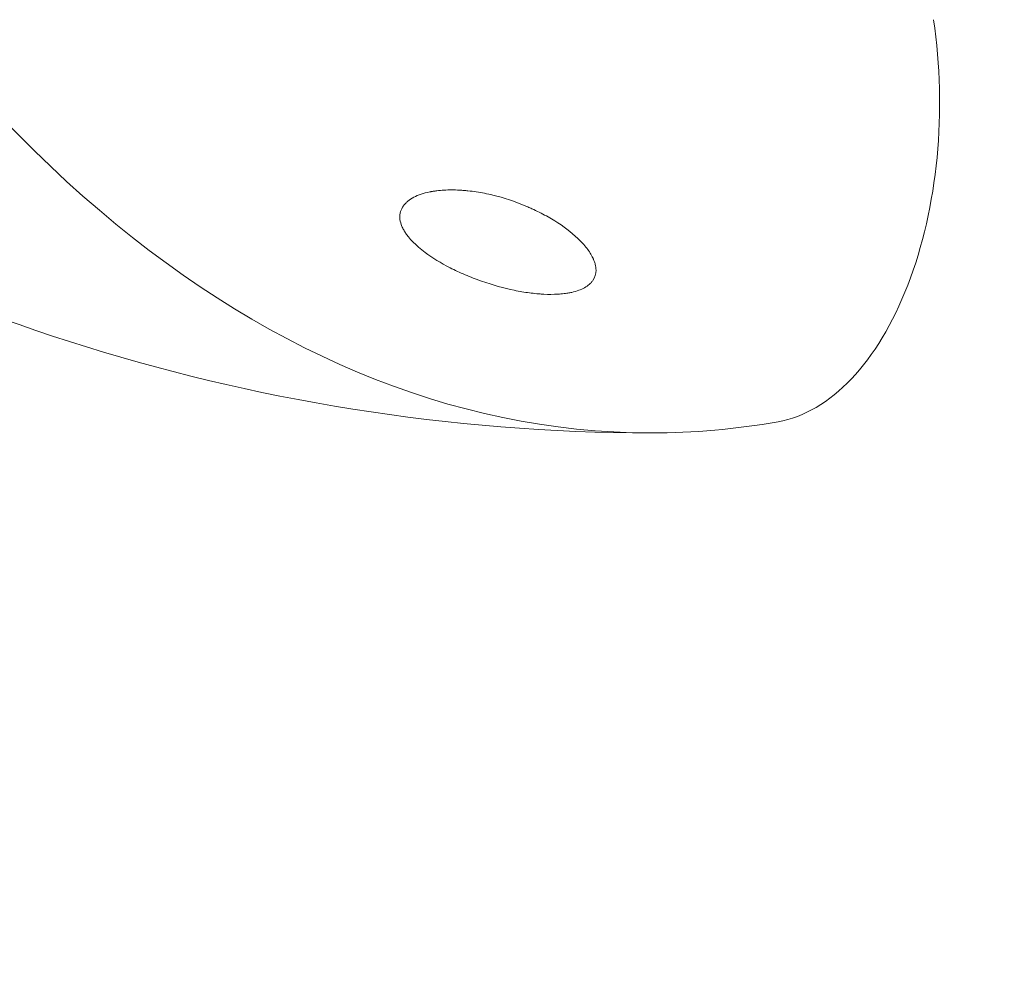
# Model space of a CAD drawing. Extents: x 0 to 942, y -49 to 579.
# Drawn here: x 598 to 599, y 246 to 247 of the extents above; entities that cross this region are included whole.
import ezdxf

# ---------------------------------------------------------------- set-up
doc = ezdxf.new("R2010")
doc.units = 0
doc.header["$MEASUREMENT"] = 0
doc.header["$PDMODE"] = 68
doc.header["$PDSIZE"] = 5
doc.styles.get("Standard").update_dxf_attribs({"font": 'Helvetica LT 57 Condensed_0.ttf'})
doc.dimstyles.new('FEET-METERS', dxfattribs={"dimtxt": 12, "dimasz": 7, "dimexe": 3, "dimexo": 3, "dimgap": 3, "dimtad": 0, "dimdec": 1, "dimzin": 3, "dimdsep": 46, "dimlunit": 4, "dimtxsty": 'Standard', "dimcen": 0.09, "dimadec": 0, "dimazin": 0, "dimtfac": 2, "dimtdec": 1, "dimtofl": 0, "dimtmove": 0, "dimatfit": 3, "dimfxl": 1, "dimfrac": 2, "dimtolj": 1, "dimtzin": 3, "dimarcsym": 0})

# ---------------------------------------------------------------- blocks, each defined once
blk = doc.blocks.new('*D99')
at = {"color": 0, "lineweight": -2, "transparency": 16777216}
for p, q in [((729.5615, 493.8318), (452.8822, 493.8318)), ((455.8822, 486.8318), (455.8822, 280.854)), ((455.8822, 15.9057), (455.8822, 178.6859)), ((846.1517, 8.9057), (452.8822, 8.9057))]:
    blk.add_line(p, q, dxfattribs=at)
at = {"color": 0, "lineweight": 0, "transparency": 16777216}
for points in [[(454.7156, 486.8318), (457.0489, 486.8318), (455.8822, 493.8318)], [(454.7156, 15.9057), (457.0489, 15.9057), (455.8822, 8.9057)]]:
    blk.add_solid(points, dxfattribs=at)
at = {"layer": 'Defpoints', "color": 0, "lineweight": 0, "transparency": 16777216}
for p in [(732.5615, 493.8318), (455.8822, 8.9057), (849.1517, 8.9057)]:
    blk.add_point(p, dxfattribs=at)
at = {"color": 0, "lineweight": 0, "transparency": 16777216, "insert": (455.8822, 229.77), "char_height": 12, "attachment_point": 5, "rotation": 90}
blk.add_mtext('\\A1;40\'-5" [12.3M]', dxfattribs=at)
blk = doc.blocks.new('new block')
at = {"color": 0, "linetype": 'Continuous', "lineweight": 0}
for centre, major_axis, start_param, end_param in [((599.0419, 248.8357), (0, -2.6875), -1.832596, 0), ((599.1696, 246.5345), (0, 0.375), -2.175836, -1.308997), ((599.1696, 246.5345), (0, -0.375), 0.098918, 0.965757), ((599.0419, 248.8357), (0, -2.6875), 0, 0.098918)]:
    blk.add_ellipse(centre, major_axis=major_axis, ratio=0.559193, start_param=start_param, end_param=end_param, dxfattribs=at)
for points, knots in [([(599.0419, 246.1482), (598.8069, 246.1482), (598.5729, 246.1871), (598.1501, 246.3231), (597.9616, 246.4188), (597.6399, 246.6326), (597.5059, 246.7504), (597.2808, 246.9884), (597.1893, 247.1087), (597.0366, 247.3444), (596.975, 247.4598), (596.9234, 247.5733)], [3.1415927, 3.1415927, 3.1415927, 3.1415927, 3.3195388, 3.3195388, 3.497485, 3.497485, 3.6754311, 3.6754311, 3.8533773, 3.8533773, 4.0292447, 4.0292447, 4.0292447, 4.0292447]), ([(598.9561, 246.3756), (598.9482, 246.3832), (598.9392, 246.39), (598.924, 246.3994), (598.9187, 246.4024), (598.9103, 246.4067), (598.906, 246.4088), (598.9008, 246.4112), (598.8985, 246.4122), (598.897, 246.4128), (598.8962, 246.4131), (598.8824, 246.4189), (598.8696, 246.4233), (598.8502, 246.428), (598.8438, 246.4292), (598.8341, 246.4307), (598.8292, 246.4313), (598.8243, 246.4317), (598.8211, 246.432), (598.8194, 246.4321), (598.8114, 246.4326), (598.8054, 246.4326), (598.7967, 246.4321), (598.7924, 246.4317), (598.7877, 246.431), (598.7853, 246.4306), (598.7842, 246.4304), (598.7837, 246.4303), (598.7833, 246.4302), (598.7833, 246.4302), (598.7756, 246.4286), (598.7694, 246.4266), (598.7616, 246.4225), (598.7593, 246.421), (598.7563, 246.4185), (598.7554, 246.4176), (598.7536, 246.4157), (598.7529, 246.4148), (598.7491, 246.4095), (598.7476, 246.4048), (598.748, 246.3972), (598.7486, 246.3946), (598.75, 246.3905), (598.7509, 246.3884), (598.7522, 246.386), (598.753, 246.3847), (598.7533, 246.3841), (598.7535, 246.3838), (598.7536, 246.3836), (598.7537, 246.3835), (598.7586, 246.3757), (598.7665, 246.3675), (598.7775, 246.3593)], [0.5, 0.5, 0.5, 0.5, 0.5625, 0.5625, 0.59375, 0.59375, 0.609375, 0.6171875, 0.6210937, 0.6210937, 0.625, 0.625, 0.6875, 0.6875, 0.71875, 0.71875, 0.734375, 0.7421875, 0.7421875, 0.75, 0.75, 0.78125, 0.78125, 0.796875, 0.8046875, 0.8085937, 0.8105469, 0.8115234, 0.8115234, 0.8125, 0.8125, 0.84375, 0.84375, 0.859375, 0.859375, 0.8671875, 0.8671875, 0.875, 0.875, 0.90625, 0.90625, 0.921875, 0.921875, 0.9296875, 0.9335937, 0.9355469, 0.9365234, 0.9370117, 0.9370117, 0.9375, 0.9375, 1, 1, 1, 1]), ([(598.7775, 246.3593), (598.786, 246.353), (598.7957, 246.347), (598.8123, 246.3385), (598.8181, 246.3358), (598.8272, 246.3319), (598.8304, 246.3306), (598.8368, 246.3281), (598.8402, 246.3269), (598.8568, 246.3211), (598.8696, 246.3175), (598.8878, 246.3138), (598.8937, 246.3128), (598.9023, 246.3117), (598.9066, 246.3112), (598.9114, 246.3108), (598.9135, 246.3107), (598.9148, 246.3106), (598.9154, 246.3105), (598.922, 246.3102), (598.9275, 246.3102), (598.9351, 246.3107), (598.9376, 246.3109), (598.9405, 246.3112), (598.941, 246.3113), (598.9427, 246.3115), (598.9451, 246.3119), (598.9474, 246.3123), (598.9549, 246.314), (598.9599, 246.3158), (598.9661, 246.3193), (598.9679, 246.3205), (598.9703, 246.3226), (598.9714, 246.3237), (598.9723, 246.3248), (598.973, 246.3256), (598.9732, 246.326), (598.9762, 246.3301), (598.9774, 246.3342), (598.9774, 246.3408), (598.9771, 246.3431), (598.9762, 246.3467), (598.9756, 246.3485), (598.9747, 246.3507), (598.9742, 246.3518), (598.974, 246.3523), (598.9739, 246.3526), (598.9738, 246.3528), (598.9719, 246.3567), (598.9695, 246.3605), (598.9651, 246.3661), (598.9635, 246.368), (598.96, 246.3718), (598.9581, 246.3738), (598.9561, 246.3756)], [0, 0, 0, 0, 0.0625, 0.0625, 0.09375, 0.09375, 0.109375, 0.109375, 0.125, 0.125, 0.1875, 0.1875, 0.21875, 0.21875, 0.234375, 0.2421875, 0.2460938, 0.2460938, 0.25, 0.25, 0.28125, 0.28125, 0.296875, 0.296875, 0.3007813, 0.3007813, 0.3046875, 0.3125, 0.3125, 0.34375, 0.34375, 0.359375, 0.359375, 0.3671875, 0.3710938, 0.3710938, 0.375, 0.375, 0.40625, 0.40625, 0.421875, 0.421875, 0.4296875, 0.4335937, 0.4355469, 0.4365234, 0.4365234, 0.4375, 0.4375, 0.46875, 0.46875, 0.484375, 0.484375, 0.5, 0.5, 0.5, 0.5])]:
    blk.add_open_spline(points, degree=3, knots=knots, dxfattribs=at)
blk = doc.blocks.new('b312455')
at = {"lineweight": 0}
blk.add_blockref('new block', (439.7194, 361.1972), dxfattribs=at)

msp = doc.modelspace()

# ---------------------------------------------------------------- block references
at = {"lineweight": 0}
msp.add_blockref('b312455', (-439.7194, -361.1972), dxfattribs=at)

# ---------------------------------------------------------------- dimensions: what is measured, and where the dimension line sits
dim = msp.add_linear_dim(base=(455.8822, 8.9057), p1=(732.5615, 493.8318), p2=(849.1517, 8.9057), angle=90, dimstyle='FEET-METERS', dxfattribs=at)
dim.commit()
dim.dimension.update_dxf_attribs({"geometry": '*D99', "text_midpoint": (455.8822, 229.77), "dimtype": 160})

doc.saveas('drawing.dxf')
